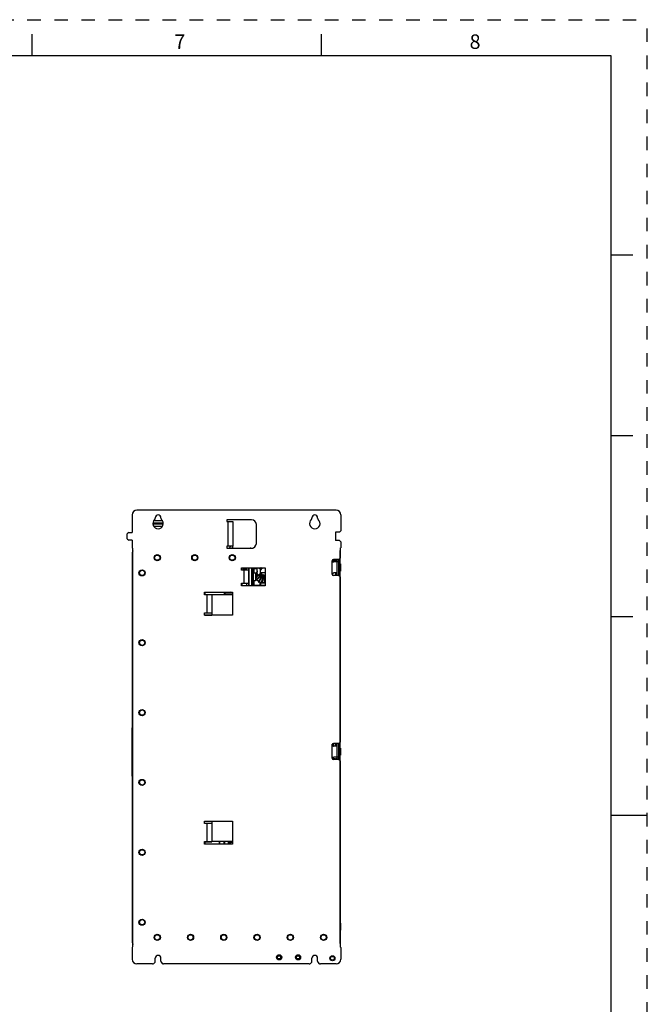
# Model space of a CAD drawing. Units: inches. Extents: x 0 to 34, y 0 to 22.
# Drawn here: x 25.3 to 34, y 8.4 to 22 of the extents above; entities that cross this region are included whole.
import ezdxf

# ---------------------------------------------------------------- set-up
doc = ezdxf.new("R2010")
doc.units = ezdxf.units.IN
doc.header["$LTSCALE"] = 1.87
doc.header["$MEASUREMENT"] = 0
doc.linetypes.add('HIDDEN', pattern=[0.2, 0.1, -0.1])
doc.layers.get('0').update_dxf_attribs({"linetype": 'CONTINUOUS'})
for name, color, linetype in [('02___PRT_ALL_AXES', 7, 'CONTINUOUS'), ('AXIS_PART', 7, 'CONTINUOUS'), ('DEFAULT_2', 8, 'HIDDEN'), ('ECAD_CP_0805_PRI', 7, 'CONTINUOUS'), ('ECAD_CP_1210_PRI', 7, 'CONTINUOUS'), ('ECAD_CP_1812', 7, 'CONTINUOUS'), ('ECAD_DI_SOD123_SEC', 7, 'CONTINUOUS'), ('ECAD_IC_PN-187972', 7, 'CONTINUOUS'), ('ECAD_IND_PN-263438', 7, 'CONTINUOUS'), ('ECAD_PCP_PN-431569', 7, 'CONTINUOUS'), ('ECAD_PTH_S550_275', 7, 'CONTINUOUS'), ('ECAD_RS_1210_PRI', 7, 'CONTINUOUS'), ('ECAD_RS_2512_PRI', 7, 'CONTINUOUS'), ('ECAD_RS_2512_SEC', 7, 'CONTINUOUS'), ('ECAD_RV_1210_A_PRI', 7, 'CONTINUOUS'), ('ECAD_STD_SOT23_PO132_PRI', 7, 'CONTINUOUS'), ('ECAD_STD_SOT23_PO132_SEC', 7, 'CONTINUOUS'), ('ECAD_TP_C35', 7, 'CONTINUOUS'), ('ECAD_VS_DO214AA_SEC', 7, 'CONTINUOUS'), ('ECAD_VS_DO214AB_SEC', 7, 'CONTINUOUS')]:
    doc.layers.add(name, color=color, linetype=linetype)
doc.styles.add('TEXTSTYLE_2', font='txt')

msp = doc.modelspace()

# ---------------------------------------------------------------- linework, layer by layer
at = {"color": 7, "linetype": 'CONTINUOUS'}
for p, q in [((25.5, 21.5), (25.5, 21.8)), ((29.5, 21.5), (29.5, 21.8)), ((33.5, 21.5), (0.5, 21.5)), ((33.5, 0.5), (33.5, 21.5)), ((33.5, 18.75), (33.8, 18.75)), ((33.5, 16.25), (33.8, 16.25)), ((27.1681, 15.0295), (27.3118, 15.0295)), ((27.3117, 15.0399), (27.1682, 15.0399)), ((27.303, 15.0692), (27.177, 15.0692)), ((27.1791, 14.9957), (27.3008, 14.9957)), ((28.2736, 15.0604), (28.2743, 15.0604)), ((28.2736, 14.9947), (28.2743, 14.9947)), ((28.2743, 15.0604), (28.2743, 14.7262)), ((28.2743, 14.7262), (28.2736, 14.7262)), ((26.886, 14.3517), (26.886, 14.6376)), ((28.1906, 14.695), (28.2192, 14.695)), ((28.221, 14.6929), (28.22, 14.6953)), ((28.2664, 14.695), (28.5473, 14.695)), ((28.3026, 14.6929), (28.3026, 14.6942)), ((28.3026, 14.6942), (28.4014, 14.6942)), ((28.4014, 14.6929), (28.4014, 14.6942)), ((28.4654, 14.6929), (28.4654, 14.6942)), ((28.5116, 14.6942), (28.5116, 14.6929)), ((28.5221, 14.6942), (28.5221, 14.6929)), ((29.758, 14.6275), (29.7547, 14.6275)), ((29.758, 14.6275), (29.758, 14.6406)), ((29.6459, 14.5275), (29.693, 14.5275)), ((29.693, 14.5375), (29.693, 14.5275)), ((29.7063, 14.5026), (29.7063, 14.5226)), ((29.714, 14.3168), (29.714, 14.5065)), ((29.735, 14.5065), (29.714, 14.5065)), ((29.735, 14.517), (29.7335, 14.517)), ((29.735, 14.4806), (29.737, 14.4806)), ((29.737, 14.4636), (29.735, 14.4616)), ((29.7352, 14.4798), (29.7352, 14.4761)), ((29.7352, 14.4798), (29.737, 14.4798)), ((29.7352, 14.4761), (29.737, 14.4761)), ((29.737, 14.5395), (29.737, 14.3148)), ((29.758, 14.4765), (29.7593, 14.4765)), ((29.7593, 14.4765), (29.7593, 14.3777)), ((26.8839, 14.0236), (26.8839, 14.3517)), ((26.8873, 14.3517), (26.8839, 14.3517)), ((28.4167, 14.389), (28.4167, 14.4239)), ((28.456, 14.4239), (28.456, 14.389)), ((28.5439, 14.3539), (28.534, 14.3539)), ((28.5463, 14.4157), (28.5357, 14.4157)), ((28.5439, 14.3539), (28.5439, 14.2445)), ((28.5463, 14.4157), (28.5463, 14.3429)), ((28.5532, 14.3491), (28.5545, 14.3504)), ((28.5532, 14.3491), (28.5532, 14.2493)), ((28.5545, 14.3504), (28.5545, 14.248)), ((28.5545, 14.3504), (28.5866, 14.3504)), ((28.5618, 14.4122), (28.5635, 14.4138)), ((28.5618, 14.4122), (28.5618, 14.3504)), ((28.5635, 14.4138), (28.5635, 14.3504)), ((28.5635, 14.4138), (28.6024, 14.4138)), ((28.5866, 14.3504), (28.5866, 14.248)), ((28.5898, 14.3045), (28.5899, 14.3071)), ((28.5898, 14.3048), (28.5898, 14.3056)), ((28.5899, 14.3011), (28.5898, 14.3049)), ((28.5898, 14.3045), (28.5898, 14.3045)), ((28.5898, 14.2935), (28.5899, 14.2973)), ((28.5898, 14.2939), (28.5898, 14.2939)), ((28.5899, 14.2913), (28.5898, 14.2939)), ((28.5898, 14.2928), (28.5898, 14.2935)), ((28.5899, 14.2973), (28.5899, 14.3011)), ((28.5906, 14.3071), (28.59, 14.3071)), ((28.5906, 14.3085), (28.5902, 14.3075)), ((28.5906, 14.3085), (28.5919, 14.3084)), ((28.5919, 14.3251), (28.5919, 14.3084)), ((28.6024, 14.4138), (28.6024, 14.2915)), ((28.6059, 14.358), (28.6061, 14.3606)), ((28.6059, 14.358), (28.606, 14.358)), ((28.6059, 14.3474), (28.606, 14.3474)), ((28.6061, 14.3448), (28.6059, 14.3474)), ((28.606, 14.3598), (28.6061, 14.3604)), ((28.606, 14.3591), (28.606, 14.3598)), ((28.606, 14.3582), (28.606, 14.3591)), ((28.606, 14.3546), (28.606, 14.3582)), ((28.606, 14.3462), (28.606, 14.3471)), ((28.606, 14.3455), (28.606, 14.3462)), ((28.6061, 14.3449), (28.606, 14.3455)), ((28.6068, 14.3606), (28.6061, 14.3606)), ((28.6062, 14.3445), (28.6061, 14.3449)), ((28.6068, 14.3448), (28.6061, 14.3448)), ((28.6067, 14.3623), (28.6084, 14.3622)), ((28.6084, 14.3432), (28.6067, 14.3431)), ((28.6084, 14.3823), (28.6084, 14.3622)), ((28.6084, 14.3794), (28.6084, 14.3804)), ((28.6084, 14.3795), (28.6084, 14.38)), ((28.6084, 14.3765), (28.6084, 14.3795)), ((28.6084, 14.3763), (28.6084, 14.3794)), ((28.6084, 14.3432), (28.6084, 14.323)), ((28.6084, 14.3259), (28.6084, 14.3291)), ((28.6084, 14.3255), (28.6084, 14.3261)), ((28.6084, 14.3253), (28.6084, 14.3255)), ((28.6084, 14.3255), (28.6084, 14.3249)), ((28.6084, 14.3251), (28.6084, 14.3253)), ((28.6514, 14.3583), (28.7187, 14.3583)), ((29.7063, 14.3168), (29.7063, 14.3517)), ((29.737, 14.3906), (29.735, 14.3926)), ((29.758, 14.3777), (29.7593, 14.3777)), ((28.4627, 14.2094), (28.4627, 14.1745)), ((28.4924, 14.2094), (28.4924, 14.1745)), ((28.5439, 14.2445), (28.534, 14.2445)), ((28.5532, 14.2493), (28.5545, 14.248)), ((28.5545, 14.248), (28.5866, 14.248)), ((28.5899, 14.2921), (28.5898, 14.2928)), ((28.59, 14.2915), (28.6024, 14.2915)), ((28.5906, 14.2913), (28.59, 14.2913)), ((28.5906, 14.29), (28.5902, 14.2909)), ((28.5919, 14.29), (28.5906, 14.29)), ((28.5919, 14.29), (28.5919, 14.2733)), ((28.65, 14.1779), (28.65, 14.2272)), ((28.6521, 14.2075), (28.65, 14.2075)), ((28.6521, 14.1779), (28.6521, 14.2108)), ((28.6521, 14.2108), (28.6554, 14.2108)), ((28.6553, 14.1779), (28.6553, 14.2108)), ((28.6553, 14.2108), (28.6587, 14.2108)), ((28.6587, 14.1779), (28.6587, 14.2142)), ((28.6587, 14.2142), (28.7187, 14.2142)), ((28.662, 14.2175), (28.662, 14.2142)), ((28.662, 14.2175), (28.7187, 14.2175)), ((26.8839, 14.0761), (26.8873, 14.0761)), ((26.8839, 14.0236), (26.8873, 14.0236)), ((26.886, 13.9475), (26.886, 14.0236)), ((27.8836, 14.0854), (27.8836, 14.052)), ((27.8836, 14.052), (27.9836, 14.052)), ((27.9169, 14.0505), (27.9169, 14.052)), ((27.9503, 14.0505), (27.9503, 14.052)), ((27.9836, 14.0499), (27.9836, 13.7662)), ((28.2693, 14.0499), (27.9836, 14.0499)), ((28.1542, 14.0854), (28.1542, 14.0654)), ((28.1604, 14.0654), (28.1542, 14.0654)), ((28.1604, 14.0854), (28.1604, 14.0654)), ((28.1604, 14.0654), (28.2684, 14.0616)), ((28.1605, 14.0588), (28.2685, 14.0551)), ((28.1868, 14.0851), (28.2692, 14.0822)), ((26.8846, 12.5174), (26.8846, 13.9475)), ((26.8846, 13.9475), (26.8873, 13.9475)), ((26.8846, 13.8642), (26.8873, 13.8642)), ((27.8789, 13.7677), (27.9836, 13.7677)), ((33.5, 13.75), (33.8, 13.75)), ((26.8846, 12.5574), (26.8873, 12.5574)), ((26.8846, 12.5174), (26.8873, 12.5174)), ((26.885, 12.2073), (26.885, 12.5174)), ((26.8823, 11.5407), (26.8823, 12.2073)), ((26.8823, 12.2073), (26.8873, 12.2073)), ((26.8823, 12.1657), (26.8873, 12.1657)), ((29.6957, 11.9567), (29.6957, 11.9916)), ((29.714, 11.8018), (29.714, 11.9916)), ((29.737, 11.9935), (29.737, 11.7689)), ((29.737, 11.9177), (29.735, 11.9157)), ((29.737, 11.8447), (29.735, 11.8467)), ((29.758, 11.9306), (29.7593, 11.9306)), ((29.7593, 11.9306), (29.7593, 11.8318)), ((29.693, 11.7808), (29.6459, 11.7808)), ((29.693, 11.7708), (29.693, 11.7808)), ((29.735, 11.8018), (29.714, 11.8018)), ((29.758, 11.8318), (29.7593, 11.8318)), ((26.8873, 11.5615), (26.8823, 11.5615)), ((26.8873, 11.5407), (26.8823, 11.5407)), ((26.885, 10.8887), (26.885, 11.5407)), ((27.8789, 10.9199), (27.9836, 10.9199)), ((27.9836, 10.9214), (27.9836, 10.6378)), ((33.5, 11), (34, 11)), ((26.885, 10.8887), (26.886, 10.8873)), ((26.885, 10.8887), (26.8873, 10.8887)), ((26.886, 10.6248), (26.886, 10.8873)), ((26.8873, 10.8873), (26.886, 10.8873)), ((26.885, 10.6234), (26.886, 10.6248)), ((26.885, 9.7157), (26.885, 10.6234)), ((26.885, 10.6234), (26.8873, 10.6234)), ((26.886, 10.6248), (26.8873, 10.6248)), ((27.8836, 10.6356), (27.9836, 10.6356)), ((27.8836, 10.6356), (27.8836, 10.6023)), ((27.9169, 10.6356), (27.9169, 10.6372)), ((27.9503, 10.6356), (27.9503, 10.6372)), ((28.2693, 10.6378), (27.9836, 10.6378)), ((28.0861, 10.6023), (28.0861, 10.6378)), ((28.0928, 10.6023), (28.0928, 10.6378)), ((28.1528, 10.6023), (28.1528, 10.6378)), ((28.1594, 10.6378), (28.1594, 10.6023)), ((28.2067, 10.6226), (28.2129, 10.6226)), ((28.2067, 10.6226), (28.2067, 10.6127)), ((28.2693, 10.6246), (28.2129, 10.6226)), ((28.2129, 10.6226), (28.2129, 10.6127)), ((28.2693, 10.6311), (28.213, 10.6292)), ((28.2129, 10.6127), (28.2067, 10.6127)), ((28.2129, 10.6127), (28.2396, 10.6118)), ((28.213, 10.6061), (28.2397, 10.6052)), ((26.885, 9.7157), (26.886, 9.7143)), ((26.885, 9.7157), (26.8873, 9.7157)), ((26.8873, 9.7143), (26.886, 9.7143)), ((26.886, 9.2367), (26.886, 9.7143)), ((29.7547, 9.4121), (29.758, 9.4121)), ((29.758, 9.5098), (29.7593, 9.5098)), ((29.758, 9.411), (29.7593, 9.411)), ((29.7593, 9.5098), (29.7593, 9.411)), ((29.7547, 9.3858), (29.758, 9.3858)), ((29.758, 9.3176), (29.7547, 9.3176)), ((29.758, 9.2478), (29.7547, 9.2478))]:
    msp.add_line(p, q, dxfattribs=at)
at = {"color": 3, "linetype": 'CONTINUOUS'}
for p, q in [((26.8807, 15.1522), (26.8807, 14.9094)), ((29.6989, 15.2178), (26.9463, 15.2178)), ((27.2006, 15.1128), (27.2006, 15.1075)), ((27.2793, 15.1075), (27.2793, 15.1128)), ((29.3659, 15.1128), (29.3659, 15.1075)), ((29.4447, 15.1075), (29.4447, 15.1128)), ((29.7646, 15.1522), (29.7646, 14.9325)), ((28.1906, 15.0866), (28.1906, 15.0604)), ((28.5318, 15.0866), (28.1906, 15.0866)), ((28.1906, 15.0604), (28.2736, 15.0604)), ((28.2037, 15.0604), (28.2037, 14.7191)), ((28.2736, 15.0604), (28.2736, 14.7191)), ((28.5974, 14.7585), (28.5974, 15.021)), ((26.8331, 14.9094), (26.8134, 14.8898)), ((26.8134, 14.8241), (26.8134, 14.8898)), ((26.8331, 14.9094), (26.8807, 14.9094)), ((29.6907, 14.9128), (29.6907, 14.801)), ((29.7449, 14.9128), (29.6907, 14.9128)), ((29.7449, 14.9128), (29.7646, 14.9325)), ((26.8134, 14.8241), (26.8331, 14.8045)), ((26.8807, 14.8045), (26.8331, 14.8045)), ((26.8807, 14.8045), (26.8807, 14.6995)), ((28.1906, 14.7191), (28.1906, 14.6929)), ((28.2736, 14.7191), (28.1906, 14.7191)), ((29.7449, 14.801), (29.6907, 14.801)), ((29.7646, 14.7814), (29.7449, 14.801)), ((29.7646, 14.7814), (29.7646, 14.6995)), ((26.8807, 14.6995), (26.8873, 14.6929)), ((26.8905, 14.6929), (26.8873, 14.6929)), ((26.8873, 14.6262), (26.8873, 9.2478)), ((26.8873, 14.6262), (26.8905, 14.6262)), ((26.8905, 9.1811), (26.8905, 14.6929)), ((28.1906, 14.6929), (28.5318, 14.6929)), ((28.4654, 14.6942), (28.5442, 14.6942)), ((29.7547, 14.6929), (29.7547, 14.5572)), ((29.758, 14.6929), (29.7547, 14.6929)), ((29.758, 14.6929), (29.7646, 14.6995)), ((29.758, 9.2478), (29.758, 14.6275)), ((29.6442, 14.3342), (29.6442, 14.52)), ((29.735, 14.5375), (29.6617, 14.5375)), ((29.714, 14.5026), (29.6701, 14.5026)), ((29.735, 14.5375), (29.7547, 14.5572)), ((29.735, 14.5375), (29.735, 14.3168)), ((28.3906, 14.389), (28.3906, 14.4239)), ((28.3906, 14.4239), (28.7187, 14.4239)), ((28.4953, 14.389), (28.3906, 14.389)), ((28.4255, 14.389), (28.4255, 14.2094)), ((28.7187, 14.4239), (28.7187, 14.1745)), ((29.735, 14.3168), (29.6617, 14.3168)), ((29.714, 14.3517), (29.6701, 14.3517)), ((29.7547, 14.2971), (29.735, 14.3168)), ((29.7547, 14.2971), (29.7547, 12.0112)), ((28.3906, 14.1745), (28.3906, 14.2094)), ((28.3906, 14.2094), (28.4953, 14.2094)), ((28.7187, 14.1745), (28.3906, 14.1745)), ((28.6554, 14.1779), (28.6554, 14.2108)), ((27.8789, 14.0505), (27.8789, 14.0854)), ((27.8789, 14.0854), (28.2693, 14.0854)), ((27.9836, 14.0505), (27.8789, 14.0505)), ((27.9138, 14.0505), (27.9138, 13.8011)), ((27.9836, 14.052), (27.9836, 14.0505)), ((28.2693, 14.0854), (28.2693, 13.7662)), ((27.8789, 13.7662), (27.8789, 13.8011)), ((27.8789, 13.8011), (27.9836, 13.8011)), ((28.2693, 13.7662), (27.8789, 13.7662)), ((29.735, 11.9916), (29.6617, 11.9916)), ((29.735, 11.9916), (29.7547, 12.0112)), ((29.735, 11.9916), (29.735, 11.8018)), ((29.6442, 11.7883), (29.6442, 11.9741)), ((29.714, 11.9567), (29.6701, 11.9567)), ((29.735, 11.7708), (29.6617, 11.7708)), ((29.714, 11.8057), (29.6701, 11.8057)), ((29.7547, 11.7511), (29.735, 11.7708)), ((29.7547, 11.7511), (29.7547, 9.1811)), ((27.8789, 10.9214), (28.2693, 10.9214)), ((27.8789, 10.8865), (27.8789, 10.9214)), ((28.2693, 10.9214), (28.2693, 10.6023)), ((27.9836, 10.8865), (27.8789, 10.8865)), ((27.9138, 10.8865), (27.9138, 10.6372)), ((27.8789, 10.6372), (27.9836, 10.6372)), ((27.8789, 10.6023), (27.8789, 10.6372)), ((27.9836, 10.6372), (27.9836, 10.6356)), ((28.2693, 10.6023), (27.8789, 10.6023)), ((26.8873, 9.1811), (26.8807, 9.1745)), ((26.8807, 9.1745), (26.8807, 9.0105)), ((26.8873, 9.2478), (26.8905, 9.2478)), ((26.8873, 9.1811), (26.8905, 9.1811)), ((29.758, 9.1811), (29.7547, 9.1811)), ((29.7646, 9.1745), (29.758, 9.1811)), ((29.7646, 9.1745), (29.7646, 9.0105)), ((27.2006, 8.982), (27.2006, 9.0236)), ((27.2793, 8.982), (27.2793, 9.0236)), ((29.3659, 8.982), (29.3659, 9.0236)), ((29.4447, 8.982), (29.4447, 9.0236)), ((27.1635, 8.9449), (26.9463, 8.9449)), ((27.182, 8.9526), (27.1929, 8.9634)), ((27.287, 8.9634), (27.2979, 8.9526)), ((29.3288, 8.9449), (27.3164, 8.9449)), ((29.3474, 8.9526), (29.3583, 8.9634)), ((29.4524, 8.9634), (29.4632, 8.9526)), ((29.6989, 8.9449), (29.4818, 8.9449))]:
    msp.add_line(p, q, dxfattribs=at)
at = {"color": 4, "linetype": 'CONTINUOUS'}
for p, q in [((28.4954, 14.1745), (28.4954, 14.4239)), ((28.534, 14.1745), (28.534, 14.4239))]:
    msp.add_line(p, q, dxfattribs=at)
at = {"color": 7, "linetype": 'CONTINUOUS'}
for points in [[(28.5898, 14.3056), (28.5899, 14.3063), (28.59, 14.3068)], [(28.59, 14.3068), (28.59, 14.3072), (28.5901, 14.3074), (28.5901, 14.3075)], [(28.606, 14.3471), (28.606, 14.3507), (28.606, 14.3546)], [(28.6061, 14.3604), (28.6062, 14.3609), (28.6063, 14.3611), (28.6063, 14.3612)], [(28.6062, 14.3443), (28.6063, 14.3442), (28.6063, 14.3442), (28.6062, 14.3445)], [(28.6084, 14.38), (28.6084, 14.3802), (28.6084, 14.3803), (28.6084, 14.3803), (28.6084, 14.3804), (28.6084, 14.3804)], [(28.6084, 14.3261), (28.6084, 14.327), (28.6084, 14.3281)], [(28.6084, 14.325), (28.6084, 14.325), (28.6084, 14.325), (28.6084, 14.325), (28.6084, 14.3251)], [(28.59, 14.2912), (28.59, 14.2916), (28.5899, 14.2921)], [(28.5901, 14.2909), (28.5901, 14.2909), (28.5901, 14.291), (28.59, 14.2912)]]:
    msp.add_lwpolyline(points, dxfattribs=at)
at = {"color": 3, "linetype": 'CONTINUOUS'}
for centre in [(27.2285, 14.5617), (27.7468, 14.5617), (28.2652, 14.5617), (27.0185, 14.3517), (27.0185, 13.3858), (27.0185, 12.4199), (27.0185, 11.4541), (27.0185, 10.4882), (27.0185, 9.5223), (27.2285, 9.3123), (27.6881, 9.3123), (28.1478, 9.3123), (28.6075, 9.3123), (29.0672, 9.3123), (29.5268, 9.3123)]:
    msp.add_circle(centre, 0.0428, dxfattribs=at)
at = {"color": 7, "linetype": 'CONTINUOUS'}
for centre, radius in [((27.2285, 14.5617), 0.0362), ((27.7468, 14.5617), 0.0362), ((28.2652, 14.5617), 0.0362), ((27.0185, 14.3517), 0.0362), ((27.0185, 13.3858), 0.0362), ((27.0185, 12.4199), 0.0362), ((27.0185, 11.4541), 0.0362), ((27.0185, 10.4882), 0.0362), ((27.0185, 9.5223), 0.0362), ((27.2285, 9.3123), 0.0362), ((27.6881, 9.3123), 0.0362), ((28.1478, 9.3123), 0.0362), ((28.6075, 9.3123), 0.0362), ((29.0672, 9.3123), 0.0362), ((29.5268, 9.3123), 0.0362), ((29.648, 9.0236), 0.0353)]:
    msp.add_circle(centre, radius, dxfattribs=at)
at = {"color": 3, "linetype": 'CONTINUOUS'}
for centre, radius, start, end in [((26.9463, 15.1522), 0.0656, 90, 180), ((27.24, 15.1128), 0.0394, 0, 180), ((29.4053, 15.1128), 0.0394, 0, 180), ((29.6989, 15.1522), 0.0656, 0, 90), ((27.24, 15.0341), 0.0722, 131.81031, 48.18969), ((27.1743, 15.1075), 0.0262, 311.81031, 360), ((27.3056, 15.1075), 0.0262, 180, 228.18969), ((28.5318, 15.021), 0.0656, 0, 90), ((29.4053, 15.0341), 0.0722, 131.81031, 48.18969), ((29.3397, 15.1075), 0.0262, 311.81031, 360), ((29.4709, 15.1075), 0.0262, 180, 228.18969), ((28.2077, 14.7262), 0.0333, 270, 347.69106), ((28.5318, 14.7585), 0.0656, 270, 360), ((26.9539, 14.6262), 0.0667, 161.95983, 180), ((28.5221, 14.6522), 0.042, 90, 104.07187), ((29.6913, 14.6275), 0.0667, 0, 18.04297), ((29.6617, 14.52), 0.0175, 90, 180), ((29.693, 14.5065), 0.042, 0, 47.74256), ((29.6617, 14.3342), 0.0175, 180, 270), ((29.6617, 11.9741), 0.0175, 90, 180), ((29.6617, 11.7883), 0.0175, 180, 270), ((29.693, 11.8018), 0.042, 312.25744, 360), ((29.6913, 9.3176), 0.0667, 0, 17.11522), ((26.9539, 9.2478), 0.0667, 180, 198.04017), ((29.6913, 9.2478), 0.0667, 342.45442, 360), ((26.9463, 9.0105), 0.0656, 180, 270), ((27.24, 9.0236), 0.0394, 0, 180), ((29.4053, 9.0236), 0.0394, 0, 180), ((29.6989, 9.0105), 0.0656, 270, 360), ((27.1635, 8.9711), 0.0262, 270, 315), ((27.1743, 8.982), 0.0262, 315, 360), ((27.3056, 8.982), 0.0262, 180, 225), ((27.3164, 8.9711), 0.0262, 225, 270), ((29.3288, 8.9711), 0.0262, 270, 315), ((29.3397, 8.982), 0.0262, 315, 360), ((29.4709, 8.982), 0.0262, 180, 225), ((29.4818, 8.9711), 0.0262, 225, 270)]:
    msp.add_arc(centre, radius, start, end, dxfattribs=at)
at = {"color": 7, "linetype": 'CONTINUOUS'}
for centre, radius, start, end in [((28.2077, 14.7262), 0.0667, 329.90822, 360), ((29.693, 14.5065), 0.021, 0, 90), ((28.5368, 14.3296), 0.0164, 0, 64.15106), ((28.5454, 14.3954), 0.0164, 0, 86.78976), ((28.5703, 14.4236), 0.0208, 227.42599, 235.99591), ((28.5289, 14.3251), 0.063, 0, 23.70848), ((28.4326, 14.2992), 0.1573, 358.0724, 1.9276), ((28.5972, 14.3059), 0.00735, 169.01824, 170.38785), ((28.5893, 14.3084), 0.00129, 311.73406, 316.95899), ((28.5906, 14.3084), 0.00131, 270, 360), ((28.5231, 14.3823), 0.0853, 0, 21.66818), ((28.5231, 14.323), 0.0853, 338.33182, 360), ((28.4051, 14.3527), 0.2009, 358.49082, 1.50918), ((28.6146, 14.3594), 0.00866, 169.24668, 171.27733), ((28.616, 14.3592), 0.01, 171.24084, 171.80242), ((28.616, 14.3462), 0.01, 188.19759, 188.75897), ((28.6146, 14.346), 0.00867, 188.72264, 190.74928), ((28.6051, 14.3432), 0.00161, 43.29319, 45.45965), ((28.6068, 14.3622), 0.00164, 270, 360), ((28.6068, 14.3432), 0.00164, 0, 90), ((28.607, 14.3801), 0.00141, 357.0234, 359.996), ((28.6072, 14.3798), 0.00121, 356.65451, 359.99517), ((28.7154, 14.3255), 0.107, 179.79483, 179.99638), ((28.6072, 14.3256), 0.00121, 0.00462, 3.27312), ((28.607, 14.3252), 0.00141, 0.00399, 2.97334), ((28.5368, 14.2688), 0.0164, 295.84894, 360), ((28.5289, 14.2733), 0.063, 336.29152, 360), ((28.5972, 14.2925), 0.00734, 189.61309, 191.0023), ((28.5893, 14.29), 0.00129, 43.03799, 48.28345), ((28.5906, 14.29), 0.00131, 0, 90), ((28.662, 14.2108), 0.00667, 90, 180), ((28.1608, 14.0654), 0.00656, 180, 268), ((28.187, 14.0916), 0.00656, 255.66702, 268), ((28.268, 14.0511), 0.0105, 83.08676, 87.9978), ((28.2684, 14.0511), 0.00394, 76.51343, 88), ((29.693, 11.8018), 0.021, 270, 360), ((28.2133, 10.6226), 0.00656, 92, 180), ((28.2133, 10.6127), 0.00656, 180, 268), ((28.2395, 10.5986), 0.00656, 33.5807, 88), ((28.2391, 10.5986), 0.0132, 35.27554, 52.7801), ((28.2391, 10.5986), 0.0132, 16.10123, 35.16428)]:
    msp.add_arc(centre, radius, start, end, dxfattribs=at)
for centre, major_axis, ratio, start_param, end_param in [((26.9424, 14.6376), (0.04, -0.04), 0.9987828, 3.5405443, 3.9263818), ((29.7297, 14.4748), (0.00984, 0), 0.0349208, -0.9888055, -0.7315123), ((28.2359, 14.0768), (0.0627, -0.0022), 0.104608, 1.0196628, 1.572643), ((26.9424, 9.2368), (-0.04, -0.04), 0.9987828, -0.7847892, -0.3989517)]:
    msp.add_ellipse(centre, major_axis=major_axis, ratio=ratio, start_param=start_param, end_param=end_param, dxfattribs=at)
for points in [[(29.758, 14.6406), (29.758, 14.6483), (29.7572, 14.6562), (29.7548, 14.6635)], [(28.6067, 14.3623), (28.6068, 14.3618), (28.6066, 14.3613), (28.6062, 14.361)], [(28.6067, 14.3431), (28.6068, 14.3435), (28.6066, 14.344), (28.6063, 14.3443)], [(28.2396, 10.6118), (28.2423, 10.6117), (28.245, 10.6107), (28.2471, 10.6091)]]:
    msp.add_open_spline(points, degree=3, dxfattribs=at)
at = {"color": 3, "linetype": 'CONTINUOUS'}
for points in [[(29.6442, 14.52), (29.6442, 14.5172), (29.6466, 14.5114), (29.6537, 14.5062), (29.6617, 14.5032), (29.6673, 14.5026), (29.6701, 14.5026)], [(29.6442, 14.3342), (29.6442, 14.3371), (29.6466, 14.3428), (29.6537, 14.3481), (29.6617, 14.351), (29.6673, 14.3517), (29.6701, 14.3517)], [(29.6442, 11.9741), (29.6442, 11.9713), (29.6466, 11.9655), (29.6537, 11.9603), (29.6617, 11.9573), (29.6673, 11.9567), (29.6701, 11.9567)], [(29.6442, 11.7883), (29.6442, 11.7911), (29.6466, 11.7969), (29.6537, 11.8021), (29.6617, 11.8051), (29.6673, 11.8057), (29.6701, 11.8057)]]:
    msp.add_open_spline(points, degree=3, knots=[0, 0, 0, 0, 0.251819, 0.5058144, 0.7569055, 1, 1, 1, 1], dxfattribs=at)
at = {"color": 7, "linetype": 'CONTINUOUS'}
for points, knots in [([(28.59, 14.3073), (28.59, 14.3076), (28.5901, 14.308), (28.5904, 14.3085), (28.5906, 14.3085)], [0, 0, 0, 0, 0.6782338, 1, 1, 1, 1]), ([(28.6061, 14.361), (28.6062, 14.3613), (28.6063, 14.3617), (28.6066, 14.3623), (28.6067, 14.3623)], [0, 0, 0, 0, 0.6804594, 1, 1, 1, 1]), ([(28.6067, 14.3431), (28.6066, 14.3431), (28.6063, 14.3436), (28.6062, 14.3441), (28.6061, 14.3444)], [0, 0, 0, 0, 0.3195235, 1, 1, 1, 1]), ([(28.5906, 14.29), (28.5904, 14.2899), (28.5901, 14.2904), (28.59, 14.2908), (28.59, 14.2911)], [0, 0, 0, 0, 0.3218327, 1, 1, 1, 1]), ([(28.1604, 14.0654), (28.1604, 14.0645), (28.1604, 14.063), (28.1603, 14.0609), (28.1605, 14.0598), (28.1604, 14.0588), (28.1605, 14.0588)], [0, 0, 0, 0, 0.3815415, 0.7050818, 0.9216369, 1, 1, 1, 1]), ([(28.2684, 14.0616), (28.2684, 14.0608), (28.2684, 14.0593), (28.2683, 14.0571), (28.2685, 14.0561), (28.2683, 14.0551), (28.2685, 14.0551)], [0, 0, 0, 0, 0.3815158, 0.704986, 0.9215954, 1, 1, 1, 1]), ([(28.2129, 10.6226), (28.2129, 10.6234), (28.2129, 10.6249), (28.2128, 10.6271), (28.213, 10.6281), (28.2129, 10.6291), (28.213, 10.6292)], [0, 0, 0, 0, 0.3815158, 0.704986, 0.9215954, 1, 1, 1, 1]), ([(28.213, 10.6061), (28.2129, 10.6061), (28.213, 10.6071), (28.2128, 10.6082), (28.2129, 10.6104), (28.2129, 10.6119), (28.2129, 10.6127)], [0, 0, 0, 0, 0.0784046, 0.295014, 0.6184842, 1, 1, 1, 1]), ([(28.2396, 10.6118), (28.2396, 10.6109), (28.2396, 10.6094), (28.2395, 10.6072), (28.2397, 10.6062), (28.2396, 10.6052), (28.2397, 10.6052)], [0, 0, 0, 0, 0.3815159, 0.7049862, 0.9215954, 1, 1, 1, 1])]:
    msp.add_open_spline(points, degree=3, knots=knots, dxfattribs=at)
at = {"layer": '02___PRT_ALL_AXES', "color": 7, "linetype": 'CONTINUOUS'}
for p, q in [((29.6899, 14.5275), (29.6901, 14.5026)), ((28.4954, 14.4239), (28.4954, 14.1745)), ((28.534, 14.4239), (28.534, 14.1745)), ((29.691, 14.3517), (29.6912, 14.3168))]:
    msp.add_line(p, q, dxfattribs=at)
at = {"layer": '02___PRT_ALL_AXES', "color": 3, "linetype": 'CONTINUOUS'}
for centre, radius in [((28.9119, 9.0367), 0.0355), ((29.1744, 9.0367), 0.0355), ((29.648, 9.0236), 0.0262)]:
    msp.add_circle(centre, radius, dxfattribs=at)
at = {"layer": 'AXIS_PART', "color": 7, "linetype": 'CONTINUOUS'}
for p, q in [((28.4298, 14.4068), (28.4298, 14.389)), ((28.4327, 14.4098), (28.4327, 14.389)), ((28.456, 14.4098), (28.4327, 14.4098))]:
    msp.add_line(p, q, dxfattribs=at)
for centre, radius in [((28.9119, 9.0367), 0.0353), ((28.9119, 9.0367), 0.0217), ((29.1744, 9.0367), 0.0353), ((29.1744, 9.0367), 0.0217)]:
    msp.add_circle(centre, radius, dxfattribs=at)
for centre, radius, start, end in [((28.4327, 14.4068), 0.00292, 90, 180), ((28.3533, 14.1693), 0.0518, 5.81272, 43.87379), ((28.3533, 14.1693), 0.0489, 6.16073, 40.17515)]:
    msp.add_arc(centre, radius, start, end, dxfattribs=at)
at = {"layer": 'DEFAULT_2', "color": 8, "linetype": 'HIDDEN'}
for p in [(0, 22), (34, 0)]:
    msp.add_line(p, (34, 22), dxfattribs=at)
at = {"layer": 'ECAD_CP_0805_PRI', "color": 7, "linetype": 'CONTINUOUS'}
for p, q in [((28.5533, 14.2014), (28.5419, 14.2014)), ((28.554, 14.2007), (28.5419, 14.2007)), ((28.5419, 14.1961), (28.554, 14.1961)), ((28.5419, 14.1955), (28.5533, 14.1955)), ((28.553, 14.2146), (28.553, 14.2014)), ((28.5533, 14.1955), (28.5533, 14.2014)), ((28.554, 14.1961), (28.554, 14.2007))]:
    msp.add_line(p, q, dxfattribs=at)
for centre, start, end in [((28.5533, 14.2007), 0.00003, 89.99997), ((28.5533, 14.1961), 270.00003, 359.99997)]:
    msp.add_arc(centre, 0.000656, start, end, dxfattribs=at)
at = {"layer": 'ECAD_CP_1210_PRI', "color": 7, "linetype": 'CONTINUOUS'}
for p, q in [((28.555, 14.4088), (28.5592, 14.4088)), ((28.5554, 14.4083), (28.5591, 14.4083))]:
    msp.add_line(p, q, dxfattribs=at)
at = {"layer": 'ECAD_CP_1812', "color": 7, "linetype": 'CONTINUOUS'}
for p, q in [((28.5673, 14.1901), (28.5419, 14.1901)), ((28.554, 14.2408), (28.5673, 14.2408)), ((28.554, 14.1991), (28.5673, 14.1991)), ((28.5673, 14.1991), (28.5673, 14.2408)), ((28.5673, 14.1901), (28.5673, 14.1779))]:
    msp.add_line(p, q, dxfattribs=at)
at = {"layer": 'ECAD_DI_SOD123_SEC', "color": 7, "linetype": 'CONTINUOUS'}
for q in [(29.6457, 14.3289), (29.6478, 14.3238)]:
    msp.add_line((29.6478, 14.3289), q, dxfattribs=at)
at = {"layer": 'ECAD_IC_PN-187972', "color": 7, "linetype": 'CONTINUOUS'}
for p, q in [((28.534, 14.1976), (28.5347, 14.1976)), ((28.534, 14.191), (28.5347, 14.191)), ((28.5584, 14.1779), (28.5419, 14.1871)), ((28.5516, 14.1779), (28.5419, 14.1834)), ((28.553, 14.1809), (28.553, 14.1779))]:
    msp.add_line(p, q, dxfattribs=at)
at = {"layer": 'ECAD_IND_PN-263438', "color": 7, "linetype": 'CONTINUOUS'}
for p, q in [((28.555, 14.4239), (28.555, 14.4085)), ((28.5998, 14.2625), (28.6666, 14.3292)), ((28.6044, 14.2578), (28.6712, 14.3246)), ((28.6067, 14.3068), (28.6602, 14.3376)), ((28.6079, 14.315), (28.6567, 14.3432)), ((28.6207, 14.4239), (28.6652, 14.3982)), ((28.6273, 14.2276), (28.6844, 14.3265)), ((28.633, 14.2243), (28.6901, 14.3232)), ((28.6338, 14.4239), (28.6684, 14.4039)), ((28.6526, 14.4092), (28.651, 14.4064)), ((28.651, 14.3399), (28.6526, 14.3371)), ((28.6542, 14.4121), (28.6526, 14.4092)), ((28.6526, 14.3371), (28.6542, 14.3342)), ((28.6567, 14.3432), (28.6652, 14.3481)), ((28.6597, 14.4239), (28.6733, 14.4103)), ((28.6602, 14.3376), (28.6684, 14.3424)), ((28.6684, 14.3424), (28.6602, 14.3376)), ((28.6638, 14.4239), (28.6617, 14.4219)), ((28.6617, 14.3244), (28.6641, 14.3221)), ((28.6641, 14.3221), (28.6664, 14.3198)), ((28.6733, 14.4103), (28.6666, 14.417)), ((28.6666, 14.3292), (28.6733, 14.336)), ((28.669, 14.4239), (28.678, 14.4149)), ((28.67, 14.2175), (28.6975, 14.3201)), ((28.6712, 14.3246), (28.678, 14.3314)), ((28.678, 14.3314), (28.6712, 14.3246)), ((28.6762, 14.3123), (28.679, 14.3106)), ((28.6768, 14.2175), (28.7038, 14.3184)), ((28.679, 14.3106), (28.6819, 14.309)), ((28.682, 14.4239), (28.6844, 14.4198)), ((28.6844, 14.4198), (28.682, 14.4239)), ((28.6896, 14.4239), (28.6901, 14.4231)), ((28.6933, 14.3043), (28.6996, 14.3026)), ((28.7118, 14.2175), (28.7118, 14.3174)), ((28.7118, 14.301), (28.7184, 14.301)), ((28.7184, 14.2175), (28.7184, 14.3174)), ((28.5515, 14.2616), (28.5532, 14.2616)), ((28.5926, 14.2553), (28.5998, 14.2625)), ((28.6044, 14.2578), (28.5973, 14.2507)), ((28.5973, 14.2507), (28.6044, 14.2578)), ((28.6042, 14.2669), (28.6065, 14.2646)), ((28.6065, 14.2646), (28.6089, 14.2623)), ((28.638, 14.233), (28.633, 14.2243)), ((28.6355, 14.2418), (28.6383, 14.2402)), ((28.6383, 14.2402), (28.6412, 14.2385)), ((28.6722, 14.2257), (28.6785, 14.224)), ((28.7118, 14.2196), (28.7184, 14.2196))]:
    msp.add_line(p, q, dxfattribs=at)
for centre, radius, start, end in [((28.7151, 14.3731), 0.1601, 161.497, 168.42169), ((28.7151, 14.3731), 0.0656, 152.86642, 207.13342), ((28.7151, 14.3731), 0.0656, 137.87363, 147.1259), ((28.7151, 14.3731), 0.0656, 212.87395, 222.12624), ((28.6668, 14.401), 0.00328, 240, 60), ((28.6668, 14.3453), 0.00328, 300, 120), ((28.7151, 14.3731), 0.0656, 129.16946, 132.12624), ((28.7151, 14.3731), 0.0656, 227.87363, 237.12593), ((28.6757, 14.4126), 0.00328, 225, 45), ((28.6757, 14.3337), 0.00328, 315, 135), ((28.6872, 14.4214), 0.00328, 210, 30), ((28.6872, 14.3248), 0.00328, 330, 150), ((28.7151, 14.3731), 0.0656, 242.86646, 252.13347), ((28.7007, 14.3193), 0.00328, 345, 165), ((28.7151, 14.3731), 0.0656, 257.874, 267.10993), ((28.7151, 14.3174), 0.00328, 0, 180), ((28.7151, 14.3731), 0.0656, 272.89007, 273.16291), ((28.7151, 14.3731), 0.1601, 219.49499, 223.8239), ((28.5949, 14.253), 0.00328, 135, 315), ((28.7151, 14.3731), 0.1601, 226.17605, 238.82366), ((28.6301, 14.226), 0.00328, 150, 330), ((28.7151, 14.3731), 0.1601, 241.17533, 253.8239), ((28.7151, 14.3731), 0.1601, 256.17419, 256.50498)]:
    msp.add_arc(centre, radius, start, end, dxfattribs=at)
at = {"layer": 'ECAD_PCP_PN-431569', "color": 7, "linetype": 'CONTINUOUS'}
for p, q in [((28.5458, 14.1779), (28.5458, 14.1745)), ((28.6652, 14.1779), (28.5458, 14.1779)), ((28.6652, 14.1779), (28.6652, 14.1745)), ((28.6784, 14.1758), (28.6652, 14.1758)), ((28.6784, 14.1745), (28.6784, 14.1779)), ((28.7187, 14.1779), (28.6784, 14.1779))]:
    msp.add_line(p, q, dxfattribs=at)
msp.add_arc((28.5458, 14.1661), 0.0118, 90, 133.9653, dxfattribs=at)
at = {"layer": 'ECAD_PTH_S550_275', "color": 7, "linetype": 'CONTINUOUS'}
msp.add_line((28.5357, 14.4185), (28.5357, 14.3717), dxfattribs=at)
at = {"layer": 'ECAD_RS_1210_PRI', "color": 7, "linetype": 'CONTINUOUS'}
for p, q in [((28.534, 14.2146), (28.5347, 14.2146)), ((28.5419, 14.2146), (28.554, 14.2146)), ((28.5439, 14.2473), (28.554, 14.2473)), ((28.554, 14.2146), (28.554, 14.2473))]:
    msp.add_line(p, q, dxfattribs=at)
at = {"layer": 'ECAD_RS_2512_PRI', "color": 7, "linetype": 'CONTINUOUS'}
for p, q in [((28.534, 14.4185), (28.5425, 14.4185)), ((28.534, 14.3717), (28.5425, 14.3717)), ((28.534, 14.3651), (28.5425, 14.3651)), ((28.5347, 14.3651), (28.5347, 14.3539)), ((28.5419, 14.3651), (28.5419, 14.3539)), ((28.5425, 14.4185), (28.5425, 14.4239)), ((28.5425, 14.3651), (28.5425, 14.3717)), ((28.534, 14.2384), (28.5425, 14.2384)), ((28.534, 14.2317), (28.5425, 14.2317)), ((28.5347, 14.2317), (28.5347, 14.1745)), ((28.5419, 14.2317), (28.5419, 14.1772)), ((28.5425, 14.2317), (28.5425, 14.2384))]:
    msp.add_line(p, q, dxfattribs=at)
at = {"layer": 'ECAD_RS_2512_SEC', "color": 7, "linetype": 'CONTINUOUS'}
for p, q in [((28.4869, 14.407), (28.4869, 14.4239)), ((28.4954, 14.407), (28.4869, 14.407))]:
    msp.add_line(p, q, dxfattribs=at)
at = {"layer": 'ECAD_RV_1210_A_PRI', "color": 7, "linetype": 'CONTINUOUS'}
for p, q in [((28.555, 14.4158), (28.561, 14.4158)), ((28.5594, 14.4102), (28.555, 14.4102)), ((28.5592, 14.4092), (28.555, 14.4092))]:
    msp.add_line(p, q, dxfattribs=at)
at = {"layer": 'ECAD_STD_SOT23_PO132_PRI', "color": 7, "linetype": 'CONTINUOUS'}
msp.add_line((28.5347, 14.1767), (28.534, 14.1767), dxfattribs=at)
at = {"layer": 'ECAD_STD_SOT23_PO132_SEC', "color": 7, "linetype": 'CONTINUOUS'}
msp.add_line((29.6457, 14.34), (29.6457, 14.3273), dxfattribs=at)
at = {"layer": 'ECAD_TP_C35', "color": 7, "linetype": 'CONTINUOUS'}
msp.add_line((28.5347, 14.4011), (28.5347, 14.3894), dxfattribs=at)
at = {"layer": 'ECAD_VS_DO214AA_SEC', "color": 7, "linetype": 'CONTINUOUS'}
for p, q in [((29.6473, 11.966), (29.6473, 11.9839)), ((29.6621, 11.9915), (29.6621, 11.9577))]:
    msp.add_line(p, q, dxfattribs=at)
at = {"layer": 'ECAD_VS_DO214AB_SEC', "color": 7, "linetype": 'CONTINUOUS'}
for p, q in [((29.6484, 14.5108), (29.6484, 14.5275)), ((29.6521, 14.5077), (29.6644, 14.5093)), ((29.6644, 14.5093), (29.6644, 14.5275))]:
    msp.add_line(p, q, dxfattribs=at)

# ---------------------------------------------------------------- texts
at = {"color": 2, "linetype": 'CONTINUOUS', "char_height": 0.2, "width": 0.275, "attachment_point": 2, "line_spacing_factor": 0.9, "style": 'TEXTSTYLE_2'}
for s, insert in [('7', (27.54, 21.7963)), ('8', (31.62, 21.7963))]:
    msp.add_mtext(s, dxfattribs=dict(at, insert=insert))

doc.saveas('drawing.dxf')
